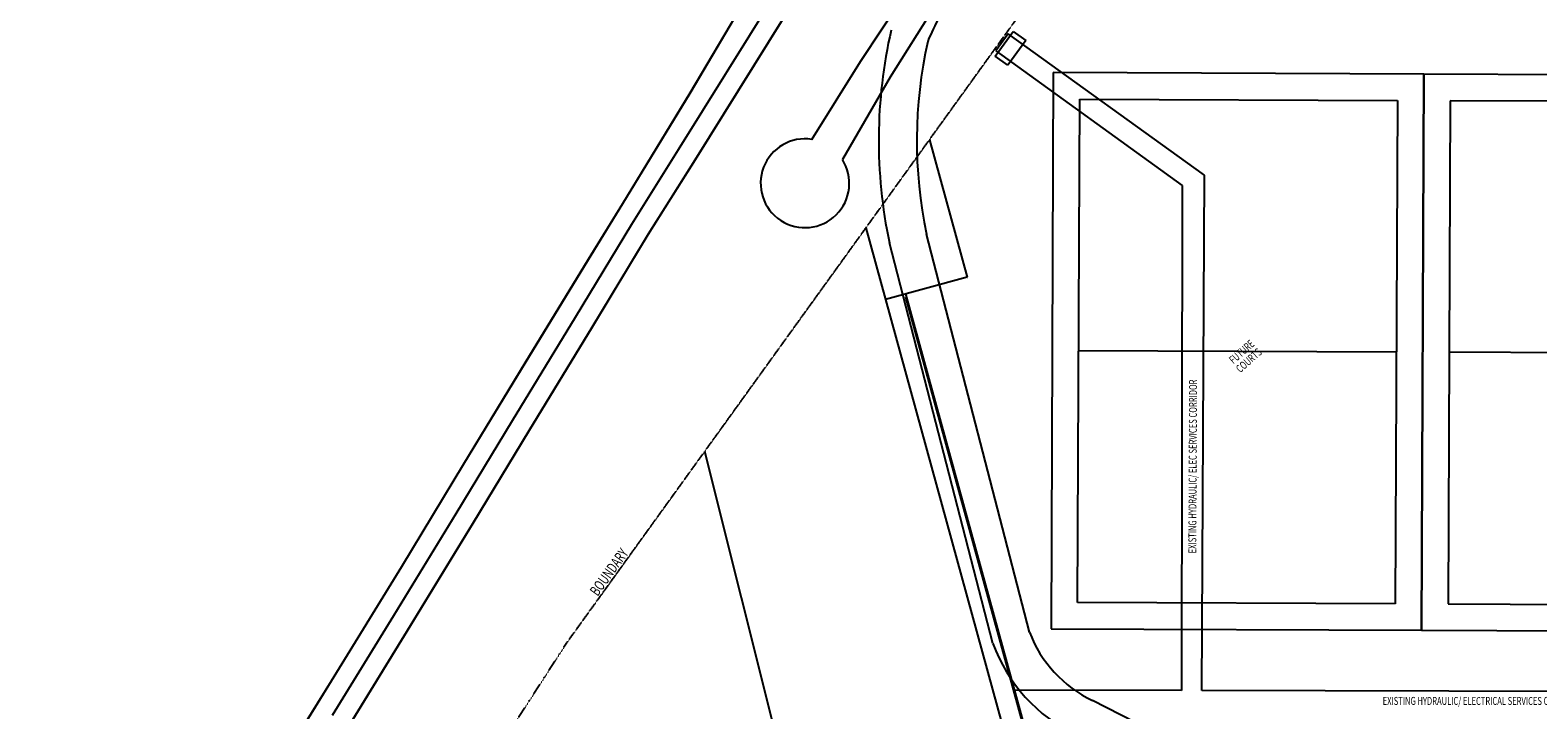
# Model space of a CAD drawing. Extents: x -664218 to 161072, y -506384 to 400211.
# Drawn here: x -664218 to -379461, y -29810 to 98496 of the extents above; entities that cross this region are included whole.
import ezdxf

# ---------------------------------------------------------------- set-up
doc = ezdxf.new("R2010")
doc.units = 0
doc.linetypes.add('X-3210-S$0$EDG-1DOT-2', pattern=[5, 2, -1.4, 0.2, -1.4])
for name, color, linetype in [('X-3210-S$0$A0_Location_Pen_No__1', 11, 'CONTINUOUS'), ('X-3210-S$0$New_0_Pen_No__1', 11, 'CONTINUOUS'), ('X-3210-S$0$New_0_Pen_No__3', 11, 'CONTINUOUS'), ('X-3210-S$0$New_0_Pen_No__6', 133, 'X-3210-S$0$EDG-1DOT-2'), ('X-3210-S$0$New_A0_Location_Pen_No__1', 11, 'CONTINUOUS'), ('X-3210-S$0$New_A0_Location_Pen_No__3', 11, 'CONTINUOUS'), ('X-3210-S$0$New_A0_Location_Pen_No__94', 11, 'CONTINUOUS'), ('X-3210-S$0$STAY-TEXT', 31, 'CONTINUOUS'), ('X-XREF', 7, 'CONTINUOUS')]:
    doc.layers.add(name, color=color, linetype=linetype)
doc.styles.add('X-3210-S$0$EDG', font='edg.shx', dxfattribs={"width": 0.9})

# ---------------------------------------------------------------- blocks, each defined once
blk = doc.blocks.new('X-3210-S')
at = {"layer": 'X-3210-S$0$A0_Location_Pen_No__1'}
for p, q in [((-475488, -15121), (-494920, 59992)), ((-482368, -17276), (-501932, 58348)), ((-415507, -52514), (-463594, -28032))]:
    blk.add_line(p, q, dxfattribs=at)
for centre, radius, start, end in [((-460951, 82781), 36383, 141.93224, 158.06776), ((-410586, 77673), 93368, 167.11377, 191.94534), ((-410586, 77673), 86168, 167.46777, 191.84053), ((-453529, -6826), 23473, 200.69498, 244.61127), ((-453529, -6826), 30673, 199.91933, 244.41183)]:
    blk.add_arc(centre, radius, start, end, dxfattribs=at)
at = {"layer": 'X-3210-S$0$New_0_Pen_No__1'}
for p, q in [((-539554, 86644), (-525924, 109726)), ((-519201, 105196), (-538631, 74028)), ((-552282, 65788), (-539554, 86644)), ((-538631, 74028), (-547474, 59961)), ((-558260, 56065), (-552282, 65788)), ((-547474, 59961), (-558097, 42458)), ((-570538, 35982), (-558260, 56065)), ((-558097, 42458), (-569966, 22914)), ((-406191, 37726), (-466191, 37974)), ((-406191, 37726), (-466191, 37974)), ((-336192, 37436), (-396191, 37684)), ((-336192, 37436), (-396191, 37684)), ((-582316, 16640), (-570538, 35982)), ((-569966, 22914), (-580615, 5371)), ((-594026, -2733), (-582316, 16640)), ((-580615, 5371), (-592384, -13902)), ((-607325, -24346), (-594026, -2733)), ((-592384, -13902), (-603971, -32740)), ((-616924, -39849), (-607325, -24346))]:
    blk.add_line(p, q, dxfattribs=at)
at = {"layer": 'X-3210-S$0$New_0_Pen_No__3'}
for p, q in [((-494353, 77817), (-487239, 51886)), ((-506372, 61154), (-506324, 61142)), ((-506372, 61154), (-502668, 47653)), ((-487239, 51886), (-502668, 47653)), ((-487239, 51886), (-487190, 51874)), ((-502668, 47653), (-502620, 47641)), ((-502668, 47653), (-431120, -213151)), ((-536793, 18981), (-536745, 18969)), ((-475578, -224961), (-536793, 18981)), ((-536788, 18968), (-536740, 18956)), ((-562825, -17108), (-562777, -17120))]:
    blk.add_line(p, q, dxfattribs=at)
at = {"layer": 'X-3210-S$0$New_0_Pen_No__6'}
for p, q in [((-494353, 77817), (-452070, 136435)), ((-506372, 61154), (-494353, 77817)), ((-536793, 18981), (-506372, 61154)), ((-562825, -17108), (-536793, 18981)), ((-664218, -173964), (-562825, -17108))]:
    blk.add_line(p, q, dxfattribs=at)
at = {"layer": 'X-3210-S$0$New_A0_Location_Pen_No__1'}
for p, q in [((-539550, 86625), (-525920, 109707)), ((-539550, 86625), (-525920, 109707)), ((-541742, 75959), (-522323, 107109)), ((-507417, 92573), (-497289, 107841)), ((-538627, 74009), (-519197, 105177)), ((-493549, 102695), (-501808, 89598)), ((-479481, 97834), (-481821, 94590)), ((-479481, 97834), (-481821, 94590)), ((-442442, 71116), (-479481, 97834)), ((-442442, 71116), (-479481, 97834)), ((-481821, 94590), (-446616, 69196)), ((-481821, 94590), (-446616, 69196)), ((-516586, 77880), (-507417, 92573)), ((-501808, 89598), (-510814, 74111)), ((-552278, 65769), (-539550, 86625)), ((-552278, 65769), (-539550, 86625)), ((-550597, 61874), (-541742, 75959)), ((-547470, 59942), (-538627, 74009)), ((-446616, 69196), (-446784, -26181)), ((-446616, 69196), (-446784, -26181)), ((-442935, -26186), (-442442, 71116)), ((-442935, -26186), (-442442, 71116)), ((-558256, 56046), (-552278, 65769)), ((-558256, 56046), (-552278, 65769)), ((-561233, 44347), (-550597, 61874)), ((-558092, 42439), (-547470, 59942)), ((-570534, 35963), (-558256, 56046)), ((-570534, 35963), (-558256, 56046)), ((-427258, -212109), (-498811, 48711)), ((-427258, -212709), (-498811, 48111)), ((-573103, 24802), (-561233, 44347)), ((-569962, 22895), (-558092, 42439)), ((-582312, 16621), (-570534, 35963)), ((-582312, 16621), (-570534, 35963)), ((-583750, 7263), (-573103, 24802)), ((-580611, 5352), (-569962, 22895)), ((-594022, -2752), (-582312, 16621)), ((-594022, -2752), (-582312, 16621)), ((-595513, -12001), (-583750, 7263)), ((-592380, -13921), (-580611, 5352)), ((-607321, -24365), (-594022, -2752)), ((-607321, -24365), (-594022, -2752)), ((-607094, -30829), (-595513, -12001)), ((-603967, -32760), (-592380, -13921)), ((-616920, -39868), (-607321, -24365)), ((-616920, -39868), (-607321, -24365)), ((-446784, -26181), (-478445, -26125)), ((-478445, -26125), (-427258, -212709)), ((-446784, -26181), (-478445, -26125)), ((-478445, -26125), (-427258, -212709)), ((-215546, -26782), (-442935, -26186)), ((-215546, -26782), (-442935, -26186))]:
    blk.add_line(p, q, dxfattribs=at)
blk.add_arc((-517877, 69600), 8380, 81.13576, 32.56003, dxfattribs=at)
at = {"layer": 'X-3210-S$0$New_A0_Location_Pen_No__3'}
for p, q in [((-481930, 93584), (-478573, 98253)), ((-478573, 98253), (-476177, 96530)), ((-476177, 96530), (-479535, 91862)), ((-479535, 91862), (-481930, 93584))]:
    blk.add_line(p, q, dxfattribs=at)
at = {"layer": 'X-3210-S$0$New_A0_Location_Pen_No__94'}
for p, q in [((-470973, 90494), (-471408, -14505)), ((-400974, 90204), (-470973, 90494)), ((-401409, -14795), (-400974, 90204)), ((-400974, 90204), (-401409, -14795)), ((-330974, 89914), (-400974, 90204)), ((-466387, -9526), (-465994, 85474)), ((-465994, 85474), (-405994, 85225)), ((-405994, 85225), (-406388, -9774)), ((-395994, 85184), (-396388, -9816)), ((-335995, 84935), (-395994, 85184)), ((-406388, -9774), (-466387, -9526)), ((-396388, -9816), (-336388, -10064)), ((-471408, -14505), (-401409, -14795)), ((-401409, -14795), (-331409, -15085))]:
    blk.add_line(p, q, dxfattribs=at)
at = {"layer": 'X-3210-S$0$STAY-TEXT', "style": 'X-3210-S$0$EDG', "width": 0.7}
for s, height, rotation, p in [('FUTURE', 1500, 41.53525, (-436956, 35408)), ('COURTS', 1500, 41.53525, (-435662, 33731)), ('EXISTING HYDRAULIC/ ELEC SERVICES CORRIDOR', 1500, 89.73808, (-443976, -273)), ('BOUNDARY', 2000, 54.19588, (-557039, -8488))]:
    blk.add_text(s, height=height, rotation=rotation, dxfattribs=at).set_placement(p)
blk.add_text('EXISTING HYDRAULIC/ ELECTRICAL SERVICES CORRIDOR', height=1500, dxfattribs=at).set_placement((-408762, -28880))

msp = doc.modelspace()

# ---------------------------------------------------------------- block references
at = {"layer": 'X-XREF'}
msp.add_blockref('X-3210-S', (0, 0), dxfattribs=at)

doc.saveas('drawing.dxf')
